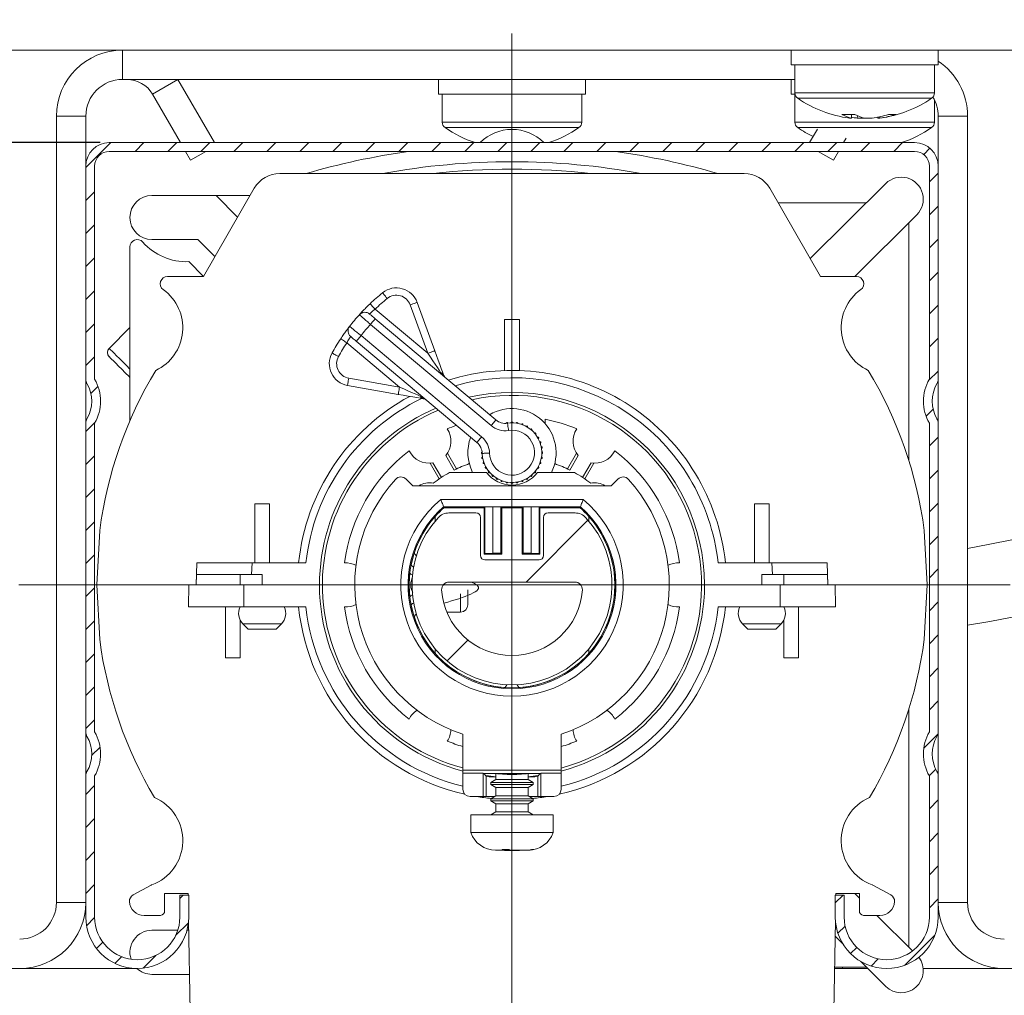
# Model space of a CAD drawing. Units: millimetres. Extents: x 1128 to 2012, y 0 to 764.
# Drawn here: x 1686 to 1753, y 548 to 614 of the extents above; entities that cross this region are included whole.
import ezdxf
from ezdxf.lldxf.tags import DXFTag

# ---------------------------------------------------------------- set-up
doc = ezdxf.new("R2010")
doc.units = ezdxf.units.MM
doc.linetypes.add('SLD-Plná', pattern=[0])
for name, color, linetype, lineweight in [('isotra', 80, 'Continuous', 9), ('kóty', 10, 'Continuous', 9), ('osa', 51, 'DASHDOT', 9)]:
    doc.layers.add(name, color=color, linetype=linetype, lineweight=lineweight)
tags = doc.linetypes.add('DASHDOT', pattern=[25.4, 12.7, -6.35, 0, -6.35]).pattern_tags.tags
tags[10:11] = [DXFTag(74, 4), DXFTag(75, 0), DXFTag(340, '0'), DXFTag(46, 1.0), DXFTag(50, 0.0), DXFTag(44, 0.0), DXFTag(45, 0.0)]
tags[8:9] = [DXFTag(74, 4), DXFTag(75, 0), DXFTag(340, '0'), DXFTag(46, 1.0), DXFTag(50, 0.0), DXFTag(44, 0.0), DXFTag(45, 0.0)]
tags[6:7] = [DXFTag(74, 4), DXFTag(75, 0), DXFTag(340, '0'), DXFTag(46, 1.0), DXFTag(50, 0.0), DXFTag(44, 0.0), DXFTag(45, 0.0)]
tags[4:5] = [DXFTag(74, 4), DXFTag(75, 0), DXFTag(340, '0'), DXFTag(46, 1.0), DXFTag(50, 0.0), DXFTag(44, 0.0), DXFTag(45, 0.0)]
doc.dimstyles.new('ISO-25', dxfattribs={"dimtxt": 5, "dimasz": 5, "dimexe": 1.25, "dimexo": 0.625, "dimtad": 1, "dimdec": 0, "dimrnd": 1, "dimtxsty": 'Standard', "dimcen": 5, "dimadec": 0, "dimazin": 0, "dimtfac": 1, "dimtdec": 0, "dimtmove": 0, "dimatfit": 3, "dimfxl": 1, "dimarcsym": 0})

# ---------------------------------------------------------------- blocks, each defined once
blk = doc.blocks.new('*D70')
at = {"layer": 'Defpoints', "color": 0}
for p in [(1576.742, 605.713), (1692.222, 605.713), (1678.353, 328.715)]:
    blk.add_point(p, dxfattribs=at)
at = {"layer": 'kóty', "color": 0, "lineweight": -2}
for p, q in [((1691.597, 605.713), (1575.492, 605.713)), ((1576.742, 333.715), (1576.742, 600.713)), ((1677.728, 328.715), (1575.492, 328.715))]:
    blk.add_line(p, q, dxfattribs=at)
at = {"layer": 'kóty', "color": 0}
for points in [[(1577.576, 600.713), (1575.909, 600.713), (1576.742, 605.713)], [(1575.909, 333.715), (1577.576, 333.715), (1576.742, 328.715)]]:
    blk.add_solid(points, dxfattribs=at)
at = {"layer": 'kóty', "color": 0, "insert": (1573.617, 467.214), "char_height": 5, "attachment_point": 5, "rotation": 90}
blk.add_mtext('VP', dxfattribs=at)
blk = doc.blocks.new('*D71')
at = {"layer": 'Defpoints', "color": 0}
for p in [(1557.293, 620.511), (1626.834, 620.511), (1692.222, 605.713)]:
    blk.add_point(p, dxfattribs=at)
at = {"layer": 'kóty', "color": 0, "lineweight": -2}
for p, q in [((1557.293, 620.511), (1557.293, 635.095)), ((1557.293, 625.511), (1557.293, 630.511)), ((1626.209, 620.511), (1556.043, 620.511)), ((1557.293, 605.713), (1557.293, 620.511)), ((1691.597, 605.713), (1556.043, 605.713)), ((1557.293, 600.713), (1557.293, 595.713))]:
    blk.add_line(p, q, dxfattribs=at)
at = {"layer": 'kóty', "color": 0}
for points in [[(1556.46, 625.511), (1558.127, 625.511), (1557.293, 620.511)], [(1558.127, 600.713), (1556.46, 600.713), (1557.293, 605.713)]]:
    blk.add_solid(points, dxfattribs=at)
at = {"layer": 'kóty', "color": 0, "insert": (1554.168, 630.304), "char_height": 5, "attachment_point": 5, "rotation": 90}
blk.add_mtext('V1', dxfattribs=at)
blk = doc.blocks.new('*D72')
at = {"layer": 'Defpoints', "color": 0}
for p in [(1557.393, 605.713), (1692.222, 605.713), (1711.372, 151.177)]:
    blk.add_point(p, dxfattribs=at)
at = {"layer": 'kóty', "color": 0, "lineweight": -2}
for p, q in [((1691.597, 605.713), (1556.143, 605.713)), ((1557.393, 156.177), (1557.393, 600.713)), ((1710.747, 151.177), (1556.143, 151.177))]:
    blk.add_line(p, q, dxfattribs=at)
at = {"layer": 'kóty', "color": 0}
for points in [[(1558.226, 600.713), (1556.559, 600.713), (1557.393, 605.713)], [(1556.559, 156.177), (1558.226, 156.177), (1557.393, 151.177)]]:
    blk.add_solid(points, dxfattribs=at)
at = {"layer": 'kóty', "color": 0, "insert": (1554.268, 378.445), "char_height": 5, "attachment_point": 5, "rotation": 90}
blk.add_mtext('VZ', dxfattribs=at)

msp = doc.modelspace()

# ---------------------------------------------------------------- hatches: boundary and pattern name
at = {"layer": 'isotra'}
h = msp.add_hatch(dxfattribs=at)
h.set_pattern_fill('ANSI31', color=256, scale=0.5, style=0)
h.paths.add_polyline_path([(1805.834, 619.011), (1805.834, 620.511), (1636.766, 620.511, 0.414108), (1633.766, 617.512), (1633.766, 617.511), (1633.766, 315.846, 0.896461), (1639.695, 315.197), (1638.231, 315.521, -0.896461), (1635.266, 315.846), (1635.266, 316.161, -0.042237), (1635.249, 316.329), (1635.039, 328.346), (1635.266, 328.346), (1635.266, 617.511, -0.414214), (1636.766, 619.011), (1643.403, 619.011)])
h = msp.add_hatch(dxfattribs=at)
h.set_pattern_fill('ANSI31', color=256, scale=0.5, style=0)
edge = h.paths.add_edge_path()
edge.add_arc((1750.622, 588.113), 3, 150.07357, 209.92643)
edge.add_line((1748.022, 586.616), (1748.022, 565.609))
edge.add_arc((1750.622, 564.113), 3, 150.07357, 209.92643)
edge.add_line((1748.022, 562.616), (1748.022, 553.013))
edge.add_arc((1745.122, 553.013), 2.9, 180, 360, ccw=False)
edge.add_line((1742.222, 553.013), (1742.222, 554.513))
edge.add_line((1742.222, 554.513), (1741.622, 554.513))
edge.add_line((1741.622, 554.513), (1741.622, 553.013))
edge.add_arc((1745.122, 553.013), 3.5, 180, 360)
edge.add_line((1748.622, 553.013), (1748.622, 562.616))
edge.add_arc((1748.022, 562.616), 0.6, 0, 29.92643)
edge.add_arc((1750.622, 564.113), 2.4, 150.07357, 209.92643, ccw=False)
edge.add_arc((1748.022, 565.609), 0.6, 330.07357, 360)
edge.add_line((1748.622, 565.609), (1748.622, 586.616))
edge.add_arc((1748.022, 586.616), 0.6, 0, 29.92643)
edge.add_arc((1750.622, 588.113), 2.4, 150.07357, 209.92643, ccw=False)
edge.add_arc((1748.022, 589.609), 0.6, 330.07357, 360)
edge.add_line((1748.622, 589.609), (1748.622, 604.113))
edge.add_arc((1747.022, 604.113), 1.6, 0, 90)
edge.add_line((1747.022, 605.713), (1692.222, 605.713))
edge.add_arc((1692.222, 604.113), 1.6, 90, 180)
edge.add_line((1690.622, 604.113), (1690.622, 589.609))
edge.add_arc((1691.222, 589.609), 0.6, 180, 209.92643)
edge.add_arc((1688.622, 588.113), 2.4, -29.92643, 29.92643, ccw=False)
edge.add_arc((1691.222, 586.616), 0.6, 150.07357, 180)
edge.add_line((1690.622, 586.616), (1690.622, 565.609))
edge.add_arc((1691.222, 565.609), 0.6, 180, 209.92643)
edge.add_arc((1688.622, 564.113), 2.4, -29.92643, 29.92643, ccw=False)
edge.add_arc((1691.222, 562.616), 0.6, 150.07357, 180)
edge.add_line((1690.622, 562.616), (1690.622, 553.013))
edge.add_arc((1694.122, 553.013), 3.5, 180, 360)
edge.add_line((1697.622, 553.013), (1697.622, 554.513))
edge.add_line((1697.622, 554.513), (1697.022, 554.513))
edge.add_line((1697.022, 554.513), (1697.022, 553.013))
edge.add_arc((1694.122, 553.013), 2.9, 180, 360, ccw=False)
edge.add_line((1691.222, 553.013), (1691.222, 562.616))
edge.add_arc((1688.622, 564.113), 3, 330.07357, 389.92643)
edge.add_line((1691.222, 565.609), (1691.222, 586.616))
edge.add_arc((1688.622, 588.113), 3, 330.07357, 389.92643)
edge.add_line((1691.222, 589.609), (1691.222, 604.113))
edge.add_arc((1692.222, 604.113), 1, 90, 180, ccw=False)
edge.add_line((1692.222, 605.113), (1747.022, 605.113))
edge.add_arc((1747.022, 604.113), 1, 0, 90, ccw=False)
edge.add_line((1748.022, 604.113), (1748.022, 589.609))
h = msp.add_hatch(dxfattribs=at)
h.set_pattern_fill('ANSI38', color=256, scale=7, style=0)
h.set_pattern_definition([(45, (2136.829, -1302.39), (-15.71545, 15.71545), []), (135, (2136.829, -1302.39), (-47.14634, 15.71545), [55.5625, -33.3375])])
edge = h.paths.add_edge_path(flags=0)
edge.add_line((1717.172, 580.513), (1715.329, 580.513))
edge.add_arc((1715.329, 579.513), 1, 90, 137.74636)
edge.add_arc((1719.622, 575.613), 6.8, 137.74636, 402.25364)
edge.add_arc((1723.915, 579.513), 1, 42.25364, 90)
edge.add_line((1723.915, 580.513), (1722.072, 580.513))
edge.add_arc((1722.072, 580.213), 0.3, 90, 180)
edge.add_line((1721.772, 580.213), (1721.772, 577.613))
edge.add_arc((1721.472, 577.613), 0.3, 270, 360, ccw=False)
edge.add_line((1721.472, 577.313), (1717.772, 577.313))
edge.add_arc((1717.772, 577.613), 0.3, 180, 270, ccw=False)
edge.add_line((1717.472, 577.613), (1717.472, 580.213))
edge.add_arc((1717.172, 580.213), 0.3, 0, 90)
edge = h.paths.add_edge_path(flags=0)
edge.add_arc((1715.333, 575.313), 0.5, 90, 184.00063, ccw=False)
edge.add_line((1715.333, 575.813), (1723.912, 575.813))
edge.add_arc((1723.912, 575.313), 0.5, -4.00063, 90, ccw=False)
edge.add_arc((1719.622, 575.613), 4.8, 184.00063, 355.99937, ccw=False)

# ---------------------------------------------------------------- linework, layer by layer
for p, q in [((1646.48, 612.011), (1722.333, 612.011)), ((1720.084, 612.012), (1709.584, 612.012)), ((1794.433, 612.011), (1722.333, 612.011)), ((1738.622, 612.013), (1738.622, 611.013)), ((1748.622, 611.013), (1748.622, 612.013)), ((1748.622, 611.013), (1738.622, 611.013)), ((1738.872, 611.013), (1738.872, 609.107)), ((1748.372, 609.107), (1748.372, 611.013)), ((1738.872, 610.013), (1693.122, 610.013)), ((1696.886, 610.013), (1699.369, 605.713)), ((1714.622, 610.013), (1714.622, 609.013)), ((1724.622, 609.013), (1724.622, 610.013)), ((1738.622, 610.013), (1738.622, 609.013)), ((1697.06, 605.713), (1695.154, 609.013)), ((1724.622, 609.013), (1714.622, 609.013)), ((1714.872, 609.013), (1714.872, 607.107)), ((1724.372, 607.107), (1724.372, 609.013)), ((1738.882, 609.013), (1738.622, 609.013)), ((1738.872, 609.013), (1738.872, 607.107)), ((1748.372, 607.107), (1748.372, 608.603)), ((1688.622, 607.513), (1688.622, 554.013)), ((1690.622, 607.513), (1690.622, 604.113)), ((1742.72, 607.38), (1742.585, 607.38)), ((1742.72, 607.38), (1742.731, 607.635)), ((1743.109, 607.38), (1743.122, 607.567)), ((1743.109, 607.38), (1743.606, 607.38)), ((1744.135, 607.38), (1743.606, 607.38)), ((1744.525, 607.38), (1744.521, 607.467)), ((1744.525, 607.38), (1744.66, 607.38)), ((1744.652, 607.498), (1744.66, 607.38)), ((1748.622, 604.113), (1748.622, 607.513)), ((1750.622, 554.013), (1750.622, 607.513)), ((1740.405, 606.631), (1739.876, 605.713)), ((1747.022, 605.713), (1692.222, 605.713)), ((1742.185, 605.713), (1742.354, 606.006)), ((1692.222, 605.113), (1747.022, 605.113)), ((1697.752, 604.513), (1697.406, 605.113)), ((1697.752, 604.513), (1698.792, 605.113)), ((1741.492, 604.513), (1740.453, 605.113)), ((1741.492, 604.513), (1741.839, 605.113)), ((1690.622, 604.113), (1690.622, 589.609)), ((1691.222, 589.609), (1691.222, 604.113)), ((1748.022, 604.113), (1748.022, 589.609)), ((1748.622, 589.609), (1748.622, 604.113)), ((1735.426, 603.613), (1703.818, 603.613)), ((1702.086, 602.613), (1698.622, 596.613)), ((1740.622, 596.613), (1737.158, 602.613)), ((1739.916, 597.837), (1745.053, 602.928)), ((1695.122, 602.113), (1699.486, 602.113)), ((1699.486, 602.113), (1700.952, 600.647)), ((1699.486, 602.113), (1701.798, 602.113)), ((1743.726, 601.613), (1737.736, 601.613)), ((1747.165, 600.797), (1742.942, 596.613)), ((1746.622, 584.092), (1746.622, 600.26)), ((1698.244, 599.113), (1695.122, 599.113)), ((1699.399, 597.958), (1698.244, 599.113)), ((1693.622, 586.788), (1693.622, 598.613)), ((1697.622, 597.613), (1698.622, 596.613)), ((1698.622, 596.613), (1696.188, 596.613)), ((1743.057, 596.613), (1740.622, 596.613)), ((1713.167, 594.842), (1714.367, 591.546)), ((1710.314, 593.729), (1718.521, 586.842)), ((1719.122, 593.679), (1720.122, 593.679)), ((1719.122, 590.204), (1719.122, 593.679)), ((1720.122, 590.204), (1720.122, 593.679)), ((1693.622, 593.128), (1692.208, 591.713)), ((1717.236, 585.31), (1709.028, 592.197)), ((1690.622, 589.609), (1690.622, 586.616)), ((1748.622, 586.616), (1748.622, 589.609)), ((1711.882, 588.584), (1708.428, 589.193)), ((1690.622, 586.616), (1690.622, 565.609)), ((1691.222, 565.609), (1691.222, 586.616)), ((1719.231, 586.656), (1719.202, 586.609)), ((1719.345, 586.624), (1719.291, 586.666)), ((1719.592, 586.693), (1719.546, 586.641)), ((1719.699, 586.641), (1719.653, 586.693)), ((1719.954, 586.666), (1719.899, 586.624)), ((1720.05, 586.597), (1720.013, 586.656)), ((1720.305, 586.578), (1720.244, 586.545)), ((1720.388, 586.493), (1720.362, 586.557)), ((1720.636, 586.429), (1720.57, 586.408)), ((1720.703, 586.331), (1720.688, 586.399)), ((1721.872, 586.891), (1721.872, 586.597)), ((1748.022, 586.616), (1748.022, 565.609)), ((1748.622, 565.609), (1748.622, 586.616)), ((1720.936, 586.226), (1720.868, 586.216)), ((1720.985, 586.118), (1720.982, 586.186)), ((1721.196, 585.973), (1721.127, 585.975)), ((1721.225, 585.858), (1721.235, 585.926)), ((1721.408, 585.679), (1721.341, 585.693)), ((1721.417, 585.561), (1721.439, 585.626)), ((1721.566, 585.353), (1721.502, 585.378)), ((1721.555, 585.235), (1721.587, 585.296)), ((1721.665, 585.004), (1721.607, 585.04)), ((1721.633, 584.89), (1721.676, 584.944)), ((1715.112, 584.424), (1715.687, 583.428)), ((1715.232, 584.584), (1715.852, 583.509)), ((1717.584, 584.68), (1717.542, 584.643)), ((1717.542, 584.582), (1717.594, 584.536)), ((1717.611, 584.336), (1717.569, 584.282)), ((1721.676, 584.282), (1721.633, 584.336)), ((1721.702, 584.643), (1721.651, 584.689)), ((1721.651, 584.536), (1721.702, 584.582)), ((1724.013, 584.584), (1723.392, 583.509)), ((1724.132, 584.424), (1723.557, 583.428)), ((1714.048, 583.901), (1714.669, 582.826)), ((1714.246, 583.924), (1714.821, 582.928)), ((1717.579, 584.222), (1717.638, 584.185)), ((1717.69, 583.991), (1717.658, 583.93)), ((1717.678, 583.873), (1717.742, 583.847)), ((1717.827, 583.665), (1717.806, 583.599)), ((1721.439, 583.599), (1721.417, 583.665)), ((1721.502, 583.847), (1721.566, 583.873)), ((1721.587, 583.93), (1721.555, 583.991)), ((1721.607, 584.185), (1721.665, 584.222)), ((1724.998, 583.924), (1724.423, 582.928)), ((1725.196, 583.901), (1724.576, 582.826)), ((1715.375, 583.263), (1717.885, 583.263)), ((1717.836, 583.547), (1717.904, 583.532)), ((1718.019, 583.367), (1718.01, 583.299)), ((1718.049, 583.253), (1718.117, 583.25)), ((1718.26, 583.108), (1718.262, 583.039)), ((1718.309, 583), (1718.377, 583.01)), ((1720.868, 583.01), (1720.936, 583)), ((1720.982, 583.039), (1720.985, 583.108)), ((1721.127, 583.25), (1721.196, 583.253)), ((1721.235, 583.299), (1721.225, 583.367)), ((1721.341, 583.532), (1721.408, 583.547)), ((1721.359, 583.263), (1723.87, 583.263)), ((1712.872, 582.363), (1712.418, 582.817)), ((1726.372, 582.363), (1712.872, 582.363)), ((1718.542, 582.894), (1718.556, 582.827)), ((1718.609, 582.796), (1718.674, 582.818)), ((1718.857, 582.733), (1718.882, 582.669)), ((1718.939, 582.648), (1719, 582.68)), ((1719.195, 582.628), (1719.231, 582.57)), ((1719.291, 582.559), (1719.345, 582.602)), ((1719.546, 582.584), (1719.592, 582.533)), ((1719.653, 582.533), (1719.699, 582.584)), ((1719.899, 582.602), (1719.954, 582.559)), ((1720.013, 582.57), (1720.05, 582.628)), ((1720.244, 582.68), (1720.305, 582.648)), ((1720.362, 582.669), (1720.388, 582.733)), ((1720.57, 582.818), (1720.636, 582.796)), ((1720.688, 582.827), (1720.703, 582.894)), ((1726.826, 582.817), (1726.372, 582.363)), ((1703.122, 581.13), (1702.122, 581.13)), ((1702.122, 577.113), (1702.122, 581.13)), ((1703.122, 577.113), (1703.122, 581.13)), ((1724.279, 580.933), (1714.966, 580.933)), ((1714.966, 580.933), (1714.992, 580.863)), ((1717.767, 580.907), (1717.722, 580.863)), ((1718.322, 580.924), (1717.767, 580.907)), ((1717.767, 577.757), (1717.767, 580.907)), ((1718.861, 580.924), (1718.322, 580.924)), ((1718.322, 577.774), (1718.322, 580.924)), ((1718.922, 580.863), (1718.861, 580.924)), ((1718.861, 577.774), (1718.861, 580.924)), ((1720.383, 580.924), (1720.322, 580.863)), ((1720.922, 580.924), (1720.383, 580.924)), ((1720.383, 577.774), (1720.383, 580.924)), ((1721.478, 580.907), (1720.922, 580.924)), ((1720.922, 577.774), (1720.922, 580.924)), ((1721.522, 580.863), (1721.478, 580.907)), ((1721.478, 577.757), (1721.478, 580.907)), ((1724.279, 580.933), (1724.252, 580.863)), ((1736.122, 577.113), (1736.122, 581.13)), ((1736.122, 581.13), (1737.122, 581.13)), ((1737.122, 577.113), (1737.122, 581.13)), ((1714.39, 579.956), (1714.39, 580.263)), ((1717.722, 580.863), (1714.992, 580.863)), ((1717.172, 580.513), (1715.329, 580.513)), ((1717.722, 577.713), (1717.722, 580.863)), ((1720.322, 580.863), (1718.922, 580.863)), ((1718.922, 577.713), (1718.922, 580.863)), ((1720.322, 577.713), (1720.322, 580.863)), ((1724.252, 580.863), (1721.522, 580.863)), ((1721.522, 577.713), (1721.522, 580.863)), ((1723.915, 580.513), (1722.072, 580.513)), ((1724.854, 579.956), (1724.854, 580.263)), ((1717.472, 577.613), (1717.472, 580.213)), ((1721.772, 580.213), (1721.772, 577.613)), ((1691.567, 579.325), (1691.372, 575.613)), ((1747.872, 575.613), (1747.678, 579.325)), ((1717.767, 577.757), (1717.722, 577.713)), ((1718.922, 577.713), (1717.722, 577.713)), ((1718.322, 577.774), (1717.767, 577.757)), ((1718.861, 577.774), (1718.322, 577.774)), ((1718.922, 577.713), (1718.861, 577.774)), ((1720.383, 577.774), (1720.322, 577.713)), ((1721.522, 577.713), (1720.322, 577.713)), ((1720.922, 577.774), (1720.383, 577.774)), ((1721.478, 577.757), (1720.922, 577.774)), ((1721.522, 577.713), (1721.478, 577.757)), ((1698.179, 577.113), (1698.122, 575.613)), ((1698.179, 577.113), (1701.932, 577.113)), ((1701.932, 577.113), (1701.902, 576.313)), ((1701.932, 577.113), (1705.602, 577.113)), ((1721.472, 577.313), (1717.772, 577.313)), ((1733.642, 577.113), (1737.313, 577.113)), ((1737.313, 577.113), (1737.343, 576.313)), ((1737.313, 577.113), (1741.066, 577.113)), ((1741.066, 577.113), (1741.122, 575.613)), ((1698.151, 576.313), (1698.122, 575.613)), ((1701.902, 576.313), (1698.151, 576.313)), ((1701.122, 576.313), (1701.122, 575.613)), ((1701.902, 576.313), (1702.622, 576.313)), ((1702.622, 575.613), (1702.622, 576.313)), ((1737.343, 576.313), (1736.622, 576.313)), ((1736.622, 576.313), (1736.622, 575.613)), ((1737.343, 576.313), (1741.094, 576.313)), ((1738.122, 575.613), (1738.122, 576.313)), ((1741.094, 576.313), (1741.122, 575.613)), ((1691.372, 575.613), (1697.622, 575.613)), ((1691.372, 575.613), (1691.567, 571.9)), ((1697.618, 574.113), (1697.622, 575.613)), ((1701.375, 575.613), (1697.622, 575.613)), ((1701.371, 574.113), (1701.375, 575.613)), ((1706.522, 575.613), (1701.375, 575.613)), ((1706.522, 575.613), (1702.622, 575.613)), ((1723.912, 575.813), (1715.333, 575.813)), ((1736.622, 575.613), (1732.722, 575.613)), ((1737.869, 575.613), (1732.722, 575.613)), ((1737.873, 574.113), (1737.869, 575.613)), ((1741.622, 575.613), (1737.869, 575.613)), ((1741.622, 575.613), (1747.872, 575.613)), ((1741.626, 574.113), (1741.622, 575.613)), ((1747.678, 571.9), (1747.872, 575.613)), ((1697.618, 574.113), (1701.371, 574.113)), ((1700.122, 574.113), (1700.122, 570.657)), ((1701.371, 574.113), (1705.602, 574.113)), ((1715.193, 573.763), (1716.122, 573.763)), ((1733.642, 574.113), (1737.873, 574.113)), ((1737.873, 574.113), (1741.626, 574.113)), ((1739.122, 574.113), (1739.122, 570.657)), ((1701.122, 573.241), (1701.122, 570.657)), ((1701.315, 572.97), (1701.672, 572.613)), ((1703.572, 572.613), (1703.929, 572.97)), ((1735.315, 572.97), (1735.672, 572.613)), ((1737.572, 572.613), (1737.929, 572.97)), ((1738.122, 573.241), (1738.122, 570.657)), ((1702.622, 572.613), (1701.672, 572.613)), ((1703.572, 572.613), (1702.622, 572.613)), ((1736.622, 572.613), (1735.672, 572.613)), ((1737.572, 572.613), (1736.622, 572.613)), ((1714.39, 570.962), (1714.39, 571.269)), ((1724.854, 570.962), (1724.854, 571.269)), ((1700.122, 570.657), (1701.122, 570.657)), ((1739.122, 570.657), (1738.122, 570.657)), ((1719.261, 568.822), (1719.153, 568.629)), ((1720.092, 568.629), (1719.984, 568.822)), ((1746.622, 550.966), (1746.622, 567.134)), ((1690.622, 565.609), (1690.622, 562.616)), ((1748.622, 562.616), (1748.622, 565.609)), ((1716.272, 565.451), (1716.272, 563.015)), ((1722.972, 563.015), (1722.972, 565.451)), ((1722.972, 563.015), (1716.272, 563.015)), ((1716.272, 563.015), (1716.272, 562.806)), ((1716.272, 562.806), (1717.671, 562.806)), ((1716.272, 562.806), (1716.272, 561.713)), ((1717.697, 562.78), (1717.671, 562.806)), ((1717.671, 562.806), (1717.671, 561.213)), ((1721.574, 562.806), (1721.548, 562.78)), ((1721.574, 562.806), (1722.972, 562.806)), ((1721.574, 561.213), (1721.574, 562.806)), ((1722.972, 562.806), (1722.972, 563.015)), ((1722.972, 562.806), (1722.972, 561.713)), ((1690.622, 562.616), (1690.622, 553.013)), ((1691.222, 553.013), (1691.222, 562.616)), ((1717.697, 562.78), (1721.548, 562.78)), ((1717.875, 562.602), (1717.697, 562.78)), ((1718.53, 562.369), (1718.172, 562.163)), ((1718.172, 562.163), (1718.172, 562.025)), ((1718.172, 562.163), (1721.072, 562.163)), ((1718.53, 562.759), (1718.53, 562.369)), ((1718.53, 562.369), (1720.715, 562.369)), ((1720.715, 562.369), (1720.715, 562.759)), ((1721.072, 562.163), (1720.715, 562.369)), ((1721.072, 562.025), (1721.072, 562.163)), ((1721.548, 562.78), (1721.37, 562.602)), ((1748.022, 562.616), (1748.022, 553.013)), ((1748.622, 553.013), (1748.622, 562.616)), ((1718.172, 562.025), (1718.53, 561.819)), ((1718.172, 562.025), (1721.072, 562.025)), ((1718.53, 561.819), (1718.53, 561.269)), ((1718.53, 561.819), (1720.715, 561.819)), ((1720.715, 561.819), (1721.072, 562.025)), ((1720.715, 561.269), (1720.715, 561.819)), ((1717.671, 561.213), (1716.772, 561.213)), ((1717.671, 561.213), (1717.875, 561.213)), ((1717.875, 561.213), (1718.432, 561.213)), ((1718.53, 561.269), (1718.172, 561.063)), ((1718.172, 561.063), (1718.172, 560.925)), ((1718.172, 561.063), (1721.072, 561.063)), ((1718.172, 560.925), (1718.53, 560.719)), ((1718.172, 560.925), (1721.072, 560.925)), ((1718.53, 561.269), (1720.715, 561.269)), ((1721.072, 561.063), (1720.715, 561.269)), ((1720.715, 560.719), (1721.072, 560.925)), ((1720.812, 561.213), (1721.37, 561.213)), ((1721.072, 560.925), (1721.072, 561.063)), ((1721.37, 561.213), (1721.574, 561.213)), ((1722.472, 561.213), (1721.574, 561.213)), ((1718.53, 560.169), (1718.172, 559.963)), ((1718.53, 560.719), (1718.53, 560.169)), ((1718.53, 560.719), (1720.715, 560.719)), ((1718.53, 560.169), (1720.715, 560.169)), ((1720.715, 560.169), (1720.715, 560.719)), ((1721.072, 559.963), (1720.715, 560.169)), ((1716.822, 559.963), (1716.822, 558.763)), ((1722.422, 559.963), (1716.822, 559.963)), ((1722.422, 558.763), (1722.422, 559.963)), ((1722.422, 558.763), (1716.822, 558.763)), ((1719.059, 557.563), (1718.503, 557.563)), ((1719.421, 557.604), (1718.944, 557.604)), ((1719.16, 557.563), (1719.059, 557.563)), ((1719.122, 557.563), (1719.122, 557.547)), ((1720.122, 557.547), (1719.122, 557.547)), ((1719.183, 557.563), (1719.16, 557.563)), ((1719.183, 557.563), (1719.183, 557.604)), ((1719.536, 557.563), (1719.183, 557.563)), ((1720.589, 557.563), (1719.536, 557.563)), ((1720.122, 557.563), (1720.122, 557.547)), ((1720.738, 557.563), (1720.589, 557.563)), ((1720.741, 557.563), (1720.738, 557.563)), ((1721.107, 557.604), (1720.958, 557.604)), ((1693.852, 554.526), (1695.08, 555.189)), ((1744.165, 555.189), (1745.392, 554.526)), ((1695.983, 554.613), (1697.583, 554.613)), ((1695.983, 554.613), (1695.983, 553.313)), ((1697.022, 554.513), (1697.022, 553.013)), ((1697.622, 554.513), (1697.022, 554.513)), ((1697.583, 554.613), (1697.584, 554.513)), ((1697.622, 553.013), (1697.622, 554.513)), ((1741.622, 554.513), (1741.622, 553.013)), ((1742.222, 554.513), (1741.622, 554.513)), ((1741.66, 554.513), (1741.662, 554.613)), ((1741.662, 554.613), (1743.262, 554.613)), ((1742.222, 553.013), (1742.222, 554.513)), ((1742.942, 554.613), (1743.262, 554.296)), ((1743.262, 553.313), (1743.262, 554.613)), ((1695.583, 553.113), (1694.589, 553.113)), ((1697.615, 552.781), (1697.722, 546.613)), ((1741.522, 546.613), (1741.63, 552.781)), ((1744.655, 553.113), (1743.662, 553.113)), ((1744.456, 553.113), (1746.882, 550.708)), ((1695.122, 552.113), (1696.879, 552.113)), ((1697.505, 552.113), (1697.626, 552.113)), ((1742.135, 551.189), (1741.611, 551.708)), ((1694.102, 549.513), (1671.622, 549.513)), ((1743.827, 549.513), (1741.573, 549.513)), ((1743.726, 549.613), (1741.575, 549.613)), ((1742.122, 549.513), (1742.122, 549.613)), ((1745.053, 548.297), (1743.326, 550.009)), ((1767.622, 549.513), (1747.601, 549.513)), ((1697.679, 549.113), (1695.122, 549.113))]:
    msp.add_line(p, q, dxfattribs=at)
at = {"layer": 'isotra', "linetype": 'SLD-Plná'}
for p, q in [((1693.122, 610.013), (1693.122, 612.013)), ((1695.154, 609.013), (1696.886, 610.013)), ((1748.372, 609.107), (1738.872, 609.107)), ((1748.179, 608.737), (1739.066, 608.737)), ((1690.622, 607.513), (1688.622, 607.513)), ((1721.047, 607.107), (1714.872, 607.107)), ((1724.372, 607.107), (1721.047, 607.107)), ((1739.303, 607.107), (1738.872, 607.107)), ((1748.372, 607.107), (1739.303, 607.107)), ((1748.622, 607.513), (1750.622, 607.513)), ((1720.989, 606.737), (1715.066, 606.737)), ((1724.179, 606.737), (1720.989, 606.737)), ((1739.479, 606.737), (1739.066, 606.737)), ((1748.179, 606.737), (1739.479, 606.737)), ((1710.309, 594.386), (1713.897, 591.375)), ((1713.897, 591.375), (1712.698, 594.671)), ((1718.2, 586.459), (1709.992, 593.346)), ((1709.35, 592.58), (1717.557, 585.693)), ((1711.969, 589.077), (1708.381, 592.088)), ((1708.515, 589.686), (1711.969, 589.077)), ((1714.782, 581.433), (1724.463, 581.433)), ((1716.122, 573.763), (1716.122, 574.999)), ((1702.622, 572.97), (1701.315, 572.97)), ((1703.929, 572.97), (1702.622, 572.97)), ((1736.622, 572.97), (1735.315, 572.97)), ((1737.929, 572.97), (1736.622, 572.97)), ((1717.875, 561.213), (1717.875, 562.602)), ((1721.37, 561.213), (1721.37, 562.602)), ((1719.16, 557.604), (1719.16, 557.563)), ((1690.622, 554.013), (1688.622, 554.013)), ((1748.622, 554.013), (1750.622, 554.013))]:
    msp.add_line(p, q, dxfattribs=at)
at = {"layer": 'isotra', "linetype": 'SLD-Plná', "flags": 128}
for points in [[(1711.129, 595.106), (1711.067, 595.182), (1711.008, 595.255), (1710.954, 595.322), (1710.906, 595.381), (1710.867, 595.429), (1710.838, 595.465), (1710.82, 595.487), (1710.814, 595.495)], [(1710.309, 594.386), (1710.242, 594.456), (1710.177, 594.524), (1710.117, 594.587), (1710.065, 594.642), (1710.022, 594.687), (1709.99, 594.72), (1709.971, 594.741), (1709.964, 594.748)], [(1712.698, 594.671), (1712.789, 594.704), (1712.877, 594.736), (1712.959, 594.766), (1713.03, 594.792), (1713.088, 594.813), (1713.132, 594.829), (1713.158, 594.839), (1713.167, 594.842)], [(1709.992, 593.346), (1710.055, 593.421), (1710.115, 593.492), (1710.171, 593.559), (1710.22, 593.617), (1710.26, 593.664), (1710.289, 593.7), (1710.308, 593.722), (1710.314, 593.729)], [(1707.964, 592.364), (1707.972, 592.359), (1707.996, 592.343), (1708.034, 592.318), (1708.086, 592.283), (1708.149, 592.241), (1708.221, 592.194), (1708.299, 592.142), (1708.381, 592.088)], [(1709.35, 592.58), (1709.287, 592.505), (1709.227, 592.433), (1709.171, 592.367), (1709.122, 592.309), (1709.082, 592.261), (1709.053, 592.226), (1709.034, 592.204), (1709.028, 592.197)], [(1692.208, 591.713), (1692.209, 591.712), (1692.237, 591.684), (1692.303, 591.619), (1692.404, 591.518), (1692.54, 591.382), (1692.708, 591.213), (1692.906, 591.015), (1693.131, 590.79), (1693.38, 590.541), (1693.622, 590.299)], [(1707.376, 591.397), (1707.385, 591.393), (1707.409, 591.379), (1707.45, 591.357), (1707.504, 591.326), (1707.57, 591.29), (1707.646, 591.248), (1707.728, 591.202), (1707.813, 591.155)], [(1713.897, 591.375), (1713.989, 591.408), (1714.077, 591.44), (1714.158, 591.47), (1714.23, 591.496), (1714.288, 591.517), (1714.331, 591.533), (1714.358, 591.542), (1714.367, 591.546)], [(1714.768, 590.079), (1714.668, 590.228), (1714.544, 590.413), (1714.4, 590.627), (1714.241, 590.863), (1714.072, 591.115), (1713.897, 591.375)], [(1708.428, 589.193), (1708.429, 589.203), (1708.434, 589.231), (1708.442, 589.276), (1708.453, 589.337), (1708.466, 589.412), (1708.481, 589.497), (1708.498, 589.59), (1708.515, 589.686)], [(1711.882, 588.584), (1711.884, 588.594), (1711.889, 588.622), (1711.897, 588.667), (1711.908, 588.728), (1711.921, 588.803), (1711.936, 588.888), (1711.952, 588.981), (1711.969, 589.077)], [(1711.969, 589.077), (1712.255, 588.95), (1712.533, 588.827), (1712.793, 588.711), (1713.028, 588.607), (1713.232, 588.517), (1713.396, 588.444)], [(1718.2, 586.459), (1718.263, 586.534), (1718.323, 586.605), (1718.379, 586.672), (1718.427, 586.73), (1718.467, 586.777), (1718.497, 586.813), (1718.515, 586.835), (1718.521, 586.842)], [(1719.391, 586.125), (1719.376, 586.222), (1719.362, 586.314), (1719.349, 586.4), (1719.338, 586.475), (1719.328, 586.536), (1719.321, 586.582), (1719.317, 586.61), (1719.315, 586.619)], [(1717.557, 585.693), (1717.495, 585.618), (1717.434, 585.546), (1717.379, 585.48), (1717.33, 585.422), (1717.29, 585.374), (1717.26, 585.339), (1717.242, 585.317), (1717.236, 585.31)], [(1718.093, 584.578), (1717.995, 584.576), (1717.901, 584.574), (1717.815, 584.572), (1717.739, 584.57), (1717.677, 584.568), (1717.631, 584.567), (1717.602, 584.567), (1717.593, 584.567)]]:
    msp.add_lwpolyline(points, dxfattribs=at)
at = {"layer": 'isotra', "flags": 128}
for points in [[(1693.622, 589.733), (1693.561, 589.794), (1693.304, 590.052), (1693.066, 590.29), (1692.85, 590.506), (1692.661, 590.695), (1692.502, 590.854), (1692.375, 590.981), (1692.283, 591.073), (1692.227, 591.129), (1692.208, 591.148)], [(1714.367, 591.546), (1714.486, 591.219), (1714.601, 590.903), (1714.709, 590.606), (1714.807, 590.338), (1714.891, 590.106), (1714.96, 589.918)], [(1713.588, 588.283), (1713.391, 588.318), (1713.148, 588.361), (1712.867, 588.411), (1712.556, 588.465), (1712.224, 588.524), (1711.882, 588.584)]]:
    msp.add_lwpolyline(points, dxfattribs=at)
at = {"layer": 'isotra'}
for centre, radius, start, end in [((1693.122, 607.513), 4.5, 90, 180), ((1746.122, 607.513), 4.5, 0, 56.25101), ((1693.122, 607.513), 2.5, 90, 180), ((1693.422, 608.013), 2, 30, 90), ((1739.322, 609.107), 0.45, 180, 235.28209), ((1747.922, 609.107), 0.45, 304.71791, 0), ((1743.622, 615.313), 8, 235.28209, 262.54578), ((1743.622, 615.313), 8, 277.45422, 304.71791), ((1746.122, 607.513), 2.5, 0, 31.2393), ((1715.322, 607.107), 0.45, 180, 235.28209), ((1723.922, 607.107), 0.45, 304.71791, 0), ((1739.322, 607.107), 0.45, 180, 235.28209), ((1742.507, 614.127), 6.507, 266.09487, 273.90513), ((1743.261, 609.744), 2.425, 240.41814, 257.11266), ((1743.892, 613.304), 5.975, 258.69137, 262.47685), ((1744.147, 609.744), 2.425, 240.41814, 257.11266), ((1743.343, 613.361), 6.033, 277.54735, 288.36541), ((1743.868, 613.361), 6.032, 277.54729, 288.36543), ((1745.506, 609.906), 2.286, 263.40862, 276.59138), ((1747.922, 607.107), 0.45, 304.71791, 0), ((1719.622, 613.313), 8, 235.28209, 251.80513), ((1719.622, 603.574), 3.039, 44.73283, 135.26717), ((1719.622, 613.313), 8, 288.19487, 304.71791), ((1743.622, 613.313), 8, 235.28209, 243.97993), ((1743.622, 613.313), 8, 288.19487, 304.71791), ((1692.222, 604.113), 1.6, 90, 180), ((1747.022, 604.113), 1.6, 0, 90), ((1692.222, 604.113), 1, 90, 180), ((1719.622, 555.613), 50, 98.10961, 106.2602), ((1719.622, 555.613), 50, 73.7398, 81.89039), ((1747.022, 604.113), 1, 0, 90), ((1719.622, 555.613), 48.8, 79.61114, 100.38886), ((1719.622, 555.613), 48.3, 83.61075, 96.38925), ((1703.818, 601.613), 2, 90, 150), ((1735.426, 601.613), 2, 30, 90), ((1746.109, 601.863), 1.5, 314.74307, 134.74307), ((1695.122, 600.613), 1.5, 90, 270), ((1694.122, 598.613), 0.5, 41.76629, 180), ((1697.479, 601.61), 4, 221.76629, 272.05727), ((1696.188, 596.113), 0.5, 90, 234.17523), ((1743.057, 596.113), 0.5, 305.82477, 90), ((1694.022, 593.113), 3.2, 295.12015, 54.17523), ((1711.758, 594.329), 1.5, 20, 128.98733), ((1745.222, 593.113), 3.2, 125.82477, 244.87985), ((1719.622, 584.613), 14, 128.98733, 133.62063), ((1719.622, 584.613), 14, 137.87745, 142.12255), ((1709.609, 593.667), 0.5, 50, 137.87745), ((1708.966, 592.901), 0.5, 142.12255, 230), ((1719.622, 584.613), 14, 146.37937, 151.01267), ((1692.491, 591.43), 0.4, 135, 225), ((1708.688, 590.67), 1.5, 151.01267, 260), ((1691.222, 589.609), 0.6, 180, 209.92643), ((1688.622, 588.113), 3, 330.07357, 29.92643), ((1719.622, 575.613), 28.3, 148.93602, 172.46207), ((1715.429, 590.089), 0.5, 200, 230), ((1719.622, 575.613), 14.6, 5.89696, 107.26786), ((1719.622, 575.613), 28.3, 7.53793, 31.06398), ((1750.622, 588.113), 3, 150.07357, 209.92643), ((1748.022, 589.609), 0.6, 330.07357, 0), ((1688.622, 588.113), 2.4, 330.07357, 29.92643), ((1750.622, 588.113), 2.4, 150.07357, 209.92643), ((1719.622, 575.613), 14.6, 118.47365, 174.10304), ((1713.501, 587.791), 0.5, 50, 80), ((1719.622, 575.613), 13.1, 0, 102.9418), ((1719.622, 575.613), 12.9, 285.05166, 102.26799), ((1719.622, 575.613), 13.1, 113.25925, 180), ((1719.622, 584.613), 3, 333.25632, 120.52878), ((1719.622, 575.613), 12.9, 112.8108, 254.92011), ((1691.222, 586.616), 0.6, 150.07357, 180), ((1719.622, 575.613), 11.5, 109.16573, 112.5228), ((1719.622, 584.613), 2.03, 181.30491, 98.69509), ((1719.164, 587.608), 1, 230, 278.69509), ((1719.622, 584.613), 2.08, 99.16336, 100.83664), ((1719.622, 584.613), 2.08, 89.16336, 90.83664), ((1719.622, 584.613), 2.08, 79.16336, 80.83664), ((1719.622, 584.613), 2.08, 69.16336, 70.83664), ((1719.622, 584.613), 2.08, 59.16336, 60.83664), ((1719.622, 575.613), 11.5, 67.4772, 78.71718), ((1748.022, 586.616), 0.6, 0, 29.92643), ((1713.972, 585.399), 1.5, 319.47122, 33.90725), ((1719.622, 584.613), 3, 159.47122, 206.74368), ((1719.622, 584.613), 2.08, 49.16336, 50.83664), ((1719.622, 584.613), 2.08, 39.16336, 40.83664), ((1719.622, 584.613), 2.08, 29.16336, 30.83664), ((1725.272, 585.399), 1.5, 146.09275, 220.52878), ((1716.593, 584.544), 1, 1.30491, 50), ((1719.622, 584.613), 2.08, 19.16336, 20.83664), ((1719.622, 584.613), 2.08, 9.16336, 10.83664), ((1719.622, 575.613), 11.5, 127.4772, 172.5228), ((1713.972, 585.399), 1.5, 206.09275, 280.52878), ((1719.622, 584.613), 2.08, 179.16336, 180.83664), ((1719.622, 584.613), 2.08, 189.16336, 190.83664), ((1719.622, 584.613), 2.08, 349.16336, 350.83664), ((1719.622, 584.613), 2.08, 359.16336, 0.83664), ((1725.272, 585.399), 1.5, 259.47122, 333.90725), ((1719.622, 575.613), 11.5, 7.4772, 52.5228), ((1719.622, 575.613), 8.75, 109.3946, 116.72417), ((1719.622, 584.613), 2.08, 199.16336, 200.83664), ((1719.622, 584.613), 2.08, 209.16336, 210.83664), ((1719.622, 584.613), 2.08, 329.16336, 330.83664), ((1719.622, 584.613), 2.08, 339.16336, 340.83664), ((1719.622, 575.613), 8.75, 63.27583, 70.6054), ((1712.065, 582.463), 0.5, 45, 137.80974), ((1719.622, 575.613), 8.75, 119.03945, 127.76653), ((1719.622, 584.613), 2.2, 217.8529, 322.1471), ((1719.622, 584.613), 2.08, 219.16336, 220.83664), ((1719.622, 584.613), 2.08, 229.16336, 230.83664), ((1719.622, 584.613), 2.08, 309.16336, 310.83664), ((1719.622, 584.613), 2.08, 319.16336, 320.83664), ((1719.622, 575.613), 8.75, 52.23347, 60.96055), ((1727.18, 582.463), 0.5, 42.19026, 135), ((1719.622, 575.613), 10.7, 137.80974, 251.75481), ((1713.972, 581.263), 1.3, 77.0603, 122.20423), ((1719.622, 584.613), 2.08, 239.16336, 240.83664), ((1719.622, 584.613), 2.08, 249.16336, 250.83664), ((1719.622, 584.613), 2.08, 259.16336, 260.83664), ((1719.622, 584.613), 2.08, 269.16336, 270.83664), ((1719.622, 584.613), 2.08, 279.16336, 280.83664), ((1719.622, 584.613), 2.08, 289.16336, 290.83664), ((1719.622, 584.613), 2.08, 299.16336, 300.83664), ((1719.622, 575.613), 10.7, 288.24519, 42.19026), ((1725.272, 581.263), 1.3, 57.79577, 102.9397), ((1719.622, 575.613), 7, 131.40962, 145.22806), ((1715.329, 579.513), 1, 90, 137.74636), ((1717.172, 580.213), 0.3, 0, 90), ((1722.072, 580.213), 0.3, 90, 180), ((1723.915, 579.513), 1, 42.25364, 90), ((1719.622, 575.613), 7, 34.77194, 48.59038), ((1719.622, 575.613), 7, 145.22806, 214.77194), ((1719.622, 575.613), 6.8, 137.74636, 42.25364), ((1719.622, 575.613), 7, 325.22806, 34.77194), ((1719.622, 575.613), 7, 151.47051, 208.52949), ((1719.622, 575.613), 7, 331.47051, 28.52949), ((1717.772, 577.613), 0.3, 180, 270), ((1721.472, 577.613), 0.3, 270, 0), ((1708.322, 575.613), 1.5, 62.88666, 93.90725), ((1730.922, 575.613), 1.5, 86.09275, 117.11334), ((1719.622, 575.613), 13.1, 180, 255.18344), ((1715.333, 575.313), 0.5, 90, 184.00063), ((1719.622, 575.613), 13.1, 284.81656, 0), ((1723.912, 575.313), 0.5, 355.99937, 90), ((1719.622, 575.613), 4.8, 184.00063, 355.99937), ((1708.322, 575.613), 1.5, 266.09275, 297.11334), ((1716.122, 574.263), 0.5, 270, 0), ((1730.922, 575.613), 1.5, 242.88666, 273.90725), ((1702.022, 573.677), 1, 154.15807, 225), ((1703.222, 573.677), 1, 315, 25.84193), ((1719.622, 575.613), 14.6, 185.89696, 257.27841), ((1719.622, 575.613), 11.5, 187.4772, 232.5228), ((1719.622, 575.613), 14.6, 282.72159, 354.10304), ((1719.622, 575.613), 11.5, 307.4772, 352.5228), ((1736.022, 573.677), 1, 154.15807, 225), ((1737.222, 573.677), 1, 315, 25.84193), ((1719.622, 575.613), 28.3, 187.53793, 210.74057), ((1719.622, 575.613), 7, 214.77194, 217.29832), ((1719.622, 575.613), 7, 322.70168, 325.22806), ((1719.622, 575.613), 28.3, 329.25943, 352.46207), ((1719.622, 575.613), 7, 217.29832, 232.70168), ((1719.622, 575.613), 7, 307.29832, 322.70168), ((1719.622, 575.613), 7, 232.70168, 307.29832), ((1719.622, 575.613), 7, 241.47051, 298.52949), ((1713.972, 565.827), 1.5, 122.88666, 153.90725), ((1725.272, 565.827), 1.5, 26.09275, 57.11334), ((1691.222, 565.609), 0.6, 180, 209.92643), ((1688.622, 564.113), 3, 330.07357, 29.92643), ((1713.972, 565.827), 1.5, 326.09275, 357.11334), ((1725.272, 565.827), 1.5, 182.88666, 213.90725), ((1750.622, 564.113), 3, 150.07357, 209.92643), ((1748.022, 565.609), 0.6, 330.07357, 0), ((1688.622, 564.113), 2.4, 330.07357, 29.92643), ((1719.622, 575.613), 11.5, 247.4772, 253.06394), ((1719.622, 575.613), 11.5, 286.93606, 292.5228), ((1750.622, 564.113), 2.4, 150.07357, 209.92643), ((1691.222, 562.616), 0.6, 150.07357, 180), ((1748.022, 562.616), 0.6, 0, 29.92643), ((1719.622, 575.613), 13.1, 262.19068, 265.21499), ((1719.622, 575.613), 12.9, 264.16426, 275.83574), ((1719.622, 575.613), 13.1, 274.78501, 277.80932), ((1716.772, 561.713), 0.5, 180, 270), ((1722.472, 561.713), 0.5, 270, 0), ((1694.022, 558.213), 3.2, 290.05104, 66.4918), ((1719.622, 575.613), 14.6, 260.50548, 264.42966), ((1719.622, 575.613), 14.6, 275.57034, 279.49452), ((1745.222, 558.213), 3.2, 113.5082, 249.94896), ((1718.503, 559.34), 1.777, 198.95243, 270), ((1720.741, 559.34), 1.777, 270, 341.04757), ((1695.222, 554.925), 0.3, 110.05104, 118.35837), ((1744.022, 554.925), 0.3, 61.64163, 69.94896), ((1694.09, 554.086), 0.5, 118.35837, 183.02299), ((1745.155, 554.086), 0.5, 356.97701, 61.64163), ((1686.122, 554.013), 4.5, 270, 0), ((1686.122, 554.013), 2.5, 270, 0), ((1694.589, 554.113), 1, 183.02299, 270), ((1744.655, 554.113), 1, 270, 356.97701), ((1753.122, 554.013), 4.5, 180, 270), ((1753.122, 554.013), 2.5, 180, 270), ((1694.122, 553.013), 3.5, 180, 0), ((1694.122, 553.013), 2.9, 180, 0), ((1695.583, 553.613), 0.5, 270, 323.1301), ((1745.122, 553.013), 3.5, 180, 0), ((1745.122, 553.013), 2.9, 180, 0), ((1743.662, 553.613), 0.5, 216.8699, 270), ((1695.122, 550.613), 1.5, 90, 198.20814), ((1746.109, 549.363), 1.5, 225.25693, 37.37777), ((1695.122, 550.613), 1.5, 227.16657, 270)]:
    msp.add_arc(centre, radius, start, end, dxfattribs=at)
at = {"layer": 'isotra', "linetype": 'SLD-Plná'}
for centre, radius, start, end in [((1719.622, 584.613), 13.5, 128.98733, 133.62063), ((1711.758, 594.329), 1, 20, 128.98733), ((1719.622, 584.613), 13, 137.79577, 142.20423), ((1719.622, 584.613), 13.5, 146.37937, 151.01267), ((1708.688, 590.67), 1, 151.01267, 260), ((1714.705, 589.81), 0.276, 23.09861, 76.90139), ((1719.622, 575.615), 14.1, 6.09794, 105.96025), ((1719.622, 575.615), 14.1, 115.85478, 173.90206), ((1713.65, 588.552), 0.276, 203.09819, 256.90148), ((1719.164, 587.608), 1.5, 230, 278.69509), ((1716.593, 584.544), 1.5, 1.30491, 50), ((1719.622, 584.613), 1.53, 181.30491, 98.69509), ((1719.622, 575.613), 7.57, 129.75185, 50.24815), ((1719.622, 575.613), 7.07, 131.19483, 48.80517), ((1719.622, 575.611), 14.1, 186.09794, 256.25574), ((1719.622, 575.611), 14.1, 283.74426, 353.90206)]:
    msp.add_arc(centre, radius, start, end, dxfattribs=at)
for centre, start_param, end_param in [((1715.429, 590.089), 4.18879, 4.712389), ((1713.501, 587.791), 1.570796, 2.094395)]:
    msp.add_ellipse(centre, major_axis=(0.766, -0.643), ratio=0.5, start_param=start_param, end_param=end_param, dxfattribs=at)
at = {"layer": 'isotra'}
for start_param, end_param in [(3.193953, 4.037979), (5.386799, 6.230825)]:
    msp.add_ellipse((1719.622, 562.607), major_axis=(1.75, 0), ratio=0.052408, start_param=start_param, end_param=end_param, dxfattribs=at)
for points, knots in [([(1709.964, 594.748), (1709.908, 594.694), (1709.769, 594.56), (1709.564, 594.352), (1709.383, 594.161), (1709.262, 594.029), (1709.246, 594.011), (1709.238, 594.003)], [0, 0, 0, 0, 0.146065, 0.362902, 0.577461, 0.789548, 1, 1, 1, 1]), ([(1709.931, 594.051), (1709.932, 594.049), (1709.937, 594.045), (1709.983, 594.007), (1710.07, 593.934), (1710.185, 593.837), (1710.271, 593.765), (1710.314, 593.729)], [0, 0, 0, 0, 0.140716, 0.355408, 0.570219, 0.785109, 1, 1, 1, 1]), ([(1708.572, 593.208), (1708.569, 593.204), (1708.561, 593.194), (1708.484, 593.095), (1708.343, 592.907), (1708.16, 592.654), (1708.03, 592.461), (1707.964, 592.364)], [0, 0, 0, 0, 0.138588, 0.349871, 0.563814, 0.78113, 1, 1, 1, 1]), ([(1709.028, 592.197), (1709, 592.221), (1708.929, 592.28), (1708.821, 592.371), (1708.724, 592.452), (1708.658, 592.508), (1708.649, 592.515), (1708.645, 592.518)], [0, 0, 0, 0, 0.141718, 0.356433, 0.570991, 0.785509, 1, 1, 1, 1]), ([(1714.966, 580.933), (1714.964, 580.939), (1714.959, 580.951), (1714.929, 581.031), (1714.885, 581.15), (1714.834, 581.289), (1714.798, 581.387), (1714.782, 581.431), (1714.782, 581.433)], [0, 0, 0, 0, 0.200619, 0.400982, 0.607186, 0.825993, 0.993005, 1, 1, 1, 1]), ([(1724.463, 581.433), (1724.462, 581.431), (1724.447, 581.387), (1724.411, 581.289), (1724.36, 581.15), (1724.316, 581.031), (1724.285, 580.951), (1724.281, 580.939), (1724.279, 580.933)], [0, 0, 0, 0, 0.006995, 0.174007, 0.392814, 0.599018, 0.799381, 1, 1, 1, 1]), ([(1713.139, 577.578), (1713.134, 577.581), (1713.095, 577.607), (1713.039, 577.676), (1713.005, 577.748), (1712.988, 577.784)], [0, 0, 0, 0, 0.07535, 0.542221, 1, 1, 1, 1]), ([(1713.139, 577.578), (1713.134, 577.581), (1713.095, 577.607), (1713.039, 577.676), (1713.005, 577.748), (1712.988, 577.784)], [0, 0, 0, 0, 0.07535, 0.542221, 1, 1, 1, 1]), ([(1714.987, 574.366), (1716.374, 574.782), (1717.984, 575.264), (1717, 575.746), (1716.864, 575.813)], [0, 0, 0, 0, 0.861746, 1, 1, 1, 1]), ([(1714.987, 574.366), (1716.374, 574.782), (1717.984, 575.264), (1717, 575.746), (1716.864, 575.813)], [0, 0, 0, 0, 0.861746, 1, 1, 1, 1]), ([(1716.622, 574.263), (1716.622, 574.281), (1716.622, 574.309), (1716.622, 574.477), (1716.622, 574.651), (1716.622, 574.867), (1716.622, 575.077), (1716.622, 575.223), (1716.622, 575.278)], [0, 0, 0, 0, 0.2854676, 0.4406365, 0.5961133, 0.7512867, 0.9067558, 1, 1, 1, 1]), ([(1716.622, 574.263), (1716.622, 574.281), (1716.622, 574.309), (1716.622, 574.477), (1716.622, 574.651), (1716.622, 574.867), (1716.622, 575.077), (1716.622, 575.223), (1716.622, 575.278)], [0, 0, 0, 0, 0.2854676, 0.4406365, 0.5961133, 0.7512867, 0.9067558, 1, 1, 1, 1]), ([(1712.981, 573.413), (1712.983, 573.422), (1712.994, 573.47), (1713.04, 573.55), (1713.095, 573.608), (1713.123, 573.637)], [0, 0, 0, 0, 0.100673, 0.550597, 1, 1, 1, 1]), ([(1712.981, 573.413), (1712.983, 573.422), (1712.994, 573.47), (1713.04, 573.55), (1713.095, 573.608), (1713.123, 573.637)], [0, 0, 0, 0, 0.100673, 0.550597, 1, 1, 1, 1]), ([(1718.944, 557.604), (1718.955, 557.596), (1718.988, 557.575), (1719.026, 557.564), (1719.054, 557.563), (1719.059, 557.563)], [0, 0, 0, 0, 0.29077, 0.869646, 1, 1, 1, 1]), ([(1719.536, 557.563), (1719.531, 557.563), (1719.493, 557.564), (1719.454, 557.585), (1719.421, 557.604)], [0, 0, 0, 0, 0.130535, 1, 1, 1, 1]), ([(1720.958, 557.604), (1720.923, 557.596), (1720.817, 557.575), (1720.693, 557.564), (1720.605, 557.563), (1720.589, 557.563)], [0, 0, 0, 0, 0.290741, 0.869614, 1, 1, 1, 1]), ([(1720.738, 557.563), (1720.754, 557.563), (1720.878, 557.564), (1721.001, 557.585), (1721.107, 557.604)], [0, 0, 0, 0, 0.130472, 1, 1, 1, 1])]:
    msp.add_open_spline(points, degree=3, knots=knots, dxfattribs=at)
at = {"layer": 'isotra', "linetype": 'SLD-Plná'}
for points, knots in [([(1710.309, 594.386), (1710.279, 594.362), (1710.204, 594.304), (1710.096, 594.211), (1710.003, 594.124), (1709.942, 594.062), (1709.934, 594.054), (1709.931, 594.051)], [0, 0, 0, 0, 0.1450452, 0.359945, 0.5736729, 0.7869246, 1, 1, 1, 1]), ([(1709.992, 593.346), (1709.908, 593.42), (1709.738, 593.568), (1709.512, 593.765), (1709.341, 593.913), (1709.251, 593.992), (1709.242, 594), (1709.238, 594.003)], [0, 0, 0, 0, 0.214834, 0.429695, 0.644513, 0.859228, 1, 1, 1, 1]), ([(1708.572, 593.208), (1708.58, 593.201), (1708.597, 593.188), (1708.731, 593.079), (1708.929, 592.92), (1709.147, 592.743), (1709.292, 592.626), (1709.35, 592.58)], [0, 0, 0, 0, 0.214544, 0.429092, 0.643657, 0.858323, 1, 1, 1, 1]), ([(1708.645, 592.518), (1708.644, 592.516), (1708.64, 592.511), (1708.605, 592.463), (1708.542, 592.368), (1708.462, 592.239), (1708.408, 592.138), (1708.381, 592.088)], [0, 0, 0, 0, 0.140412, 0.353495, 0.567268, 0.782834, 1, 1, 1, 1]), ([(1712.778, 576.959), (1712.798, 576.932), (1712.837, 576.88), (1712.912, 576.846), (1712.949, 576.829)], [0, 0, 0, 0, 0.513299, 1, 1, 1, 1]), ([(1712.778, 576.959), (1712.798, 576.932), (1712.837, 576.88), (1712.912, 576.846), (1712.949, 576.829)], [0, 0, 0, 0, 0.513299, 1, 1, 1, 1]), ([(1712.878, 576.278), (1712.861, 576.287), (1712.81, 576.31), (1712.745, 576.347), (1712.704, 576.375), (1712.691, 576.384)], [0, 0, 0, 0, 0.260531, 0.760384, 1, 1, 1, 1]), ([(1712.878, 576.278), (1712.861, 576.287), (1712.81, 576.31), (1712.745, 576.347), (1712.704, 576.375), (1712.691, 576.384)], [0, 0, 0, 0, 0.260531, 0.760384, 1, 1, 1, 1]), ([(1712.856, 576.104), (1712.827, 576.049), (1712.749, 575.9), (1712.717, 575.611), (1712.753, 575.317), (1712.833, 575.162), (1712.864, 575.102)], [0, 0, 0, 0, 0.180406, 0.490322, 0.803498, 1, 1, 1, 1]), ([(1712.856, 576.104), (1712.827, 576.049), (1712.749, 575.9), (1712.717, 575.611), (1712.753, 575.317), (1712.833, 575.162), (1712.864, 575.102)], [0, 0, 0, 0, 0.180406, 0.490322, 0.803498, 1, 1, 1, 1]), ([(1712.685, 574.837), (1712.7, 574.848), (1712.743, 574.877), (1712.808, 574.914), (1712.857, 574.937), (1712.872, 574.944)], [0, 0, 0, 0, 0.272386, 0.770764, 1, 1, 1, 1]), ([(1712.685, 574.837), (1712.7, 574.848), (1712.743, 574.877), (1712.808, 574.914), (1712.857, 574.937), (1712.872, 574.944)], [0, 0, 0, 0, 0.272386, 0.770764, 1, 1, 1, 1]), ([(1712.773, 574.261), (1712.794, 574.29), (1712.835, 574.345), (1712.914, 574.381), (1712.952, 574.398)], [0, 0, 0, 0, 0.523027, 1, 1, 1, 1]), ([(1712.773, 574.261), (1712.794, 574.29), (1712.835, 574.345), (1712.914, 574.381), (1712.952, 574.398)], [0, 0, 0, 0, 0.523027, 1, 1, 1, 1])]:
    msp.add_open_spline(points, degree=3, knots=knots, dxfattribs=at)
at = {"layer": 'kóty'}
for centre, radius, start, end in [((1721.658, 732.487), 157.092, 280.62469, 298.56403), ((1726.446, 716.628), 145.777, 279.54635, 298.84315)]:
    msp.add_arc(centre, radius, start, end, dxfattribs=at)
at = {"layer": 'osa'}
for p, q in [((1719.622, 613.146), (1719.622, 116.306)), ((1753.52, 575.613), (1686.069, 575.613))]:
    msp.add_line(p, q, dxfattribs=at)

# ---------------------------------------------------------------- dimensions: what is measured, and where the dimension line sits
at = {"layer": 'kóty'}
for base, p1, p2, text, picture, middle in [((1557.293, 620.511), (1692.222, 605.713), (1626.834, 620.511), 'V1', '*D71', (1557.293, 630.304)), ((1576.742, 605.713), (1678.353, 328.715), (1692.222, 605.713), 'VP', '*D70', (1576.742, 467.214))]:
    dim = msp.add_linear_dim(base=base, p1=p1, p2=p2, angle=90, text=text, dimstyle='ISO-25', override={"dimlfac": 1}, dxfattribs=at)
    dim.commit()
    dim.dimension.update_dxf_attribs({"geometry": picture, "text_midpoint": middle, "dimtype": 160})
dim = msp.add_linear_dim(base=(1557.393, 605.713), p1=(1711.372, 151.177), p2=(1692.222, 605.713), angle=90, text='VZ', dimstyle='ISO-25', override={"dimlfac": 1}, dxfattribs=at)
dim.commit()
dim.dimension.update_dxf_attribs({"geometry": '*D72', "text_midpoint": (1554.268, 378.445)})

doc.saveas('drawing.dxf')
